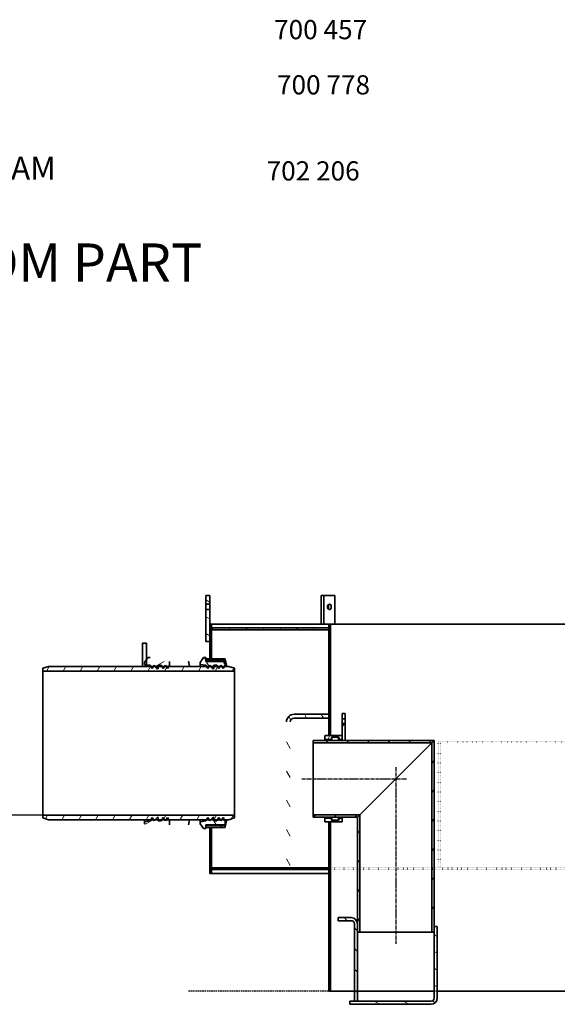
# Model space of a CAD drawing. Units: millimetres. Extents: x -5038 to 17590, y -799 to 10338.
# Drawn here: x 11050 to 12451, y 2518 to 5085 of the extents above; entities that cross this region are included whole.
import ezdxf

# ---------------------------------------------------------------- set-up
doc = ezdxf.new("R2010")
doc.units = ezdxf.units.MM
for name, pattern in [('ACANSTGL', [0.11811, 0.07874, -0.03937]), ('AM_DIN_G_W050', [13.75, 9.75, -1.5, 1, -1.5]), ('DASHED', [0.2068, 0.1655, -0.0413]), ('GEN3', [3, 0, 2, -1])]:
    doc.linetypes.add(name, pattern=pattern)
doc.layers.add('3', color=6, linetype='GEN3')
doc.layers.add('AM_7', color=4, linetype='AM_DIN_G_W050')
for name, color, linetype, lineweight in [('AM_4', 3, 'Continuous', 25), ('Neviditelná tenká (ISO)', 1, 'DASHED', 9), ('Viditelná (ISO)', 7, 'Continuous', 35), ('Viditelná tenká (ISO)', 7, 'Continuous', 18), ('Šrafy (ISO)', 150, 'Continuous', 9)]:
    doc.layers.add(name, color=color, linetype=linetype, lineweight=lineweight)
doc.styles.get("Standard").update_dxf_attribs({"font": 'arial.ttf'})
pattern_1 = [(45, (10323.247, -964.013), (-26.94077, 26.94077), [])]
pattern_2 = [(135, (10323.247, -964.013), (-26.94077, -26.94077), [])]
pattern_3 = [(120, (10323.247, -964.013), (-32.99557, -19.05), [])]
pattern_4 = [(60, (10323.247, -964.013), (-32.99557, 19.05), [])]

msp = doc.modelspace()

# ---------------------------------------------------------------- hatches: boundary and pattern name
at = {"layer": 'Šrafy (ISO)'}
h = msp.add_hatch(dxfattribs=at)
h.set_pattern_fill('ANSI31', color=256, scale=304.8, angle=105, style=0)
h.set_pattern_definition([(150, (10323.247, -919.013), (-19.05, -32.99557), [])])
h.paths.add_polyline_path([(11535.076, 3464.425), (11545.076, 3464.425), (11545.076, 3509.425), (11545.076, 3547.425), (11535.076, 3547.425), (11535.076, 3467.425)])
h.paths.add_polyline_path([(11545.076, 3584.425), (11535.076, 3584.425), (11535.076, 3561.425), (11545.076, 3561.425)])
h = msp.add_hatch(dxfattribs=at)
h.set_pattern_fill('ANSI31', color=256, scale=304.8, angle=15, style=0)
h.set_pattern_definition([(60, (10323.247, -919.013), (-32.99557, 19.05), [])])
h.paths.add_polyline_path([(13670.076, 3494.425), (13670.076, 3499.425), (13365.076, 3499.425), (13365.076, 3494.425)])
h.paths.add_polyline_path([(11550.076, 3499.425), (11550.076, 3494.425), (11855.076, 3494.425), (11855.076, 3499.425)])
h = msp.add_hatch(dxfattribs=at)
h.set_pattern_fill('ANSI31', color=256, scale=304.8, angle=75, style=0)
h.set_pattern_definition(pattern_3)
h.paths.add_polyline_path([(11370.076, 3399.425), (11380.076, 3399.425), (11380.076, 3403.675), (11380.076, 3416.712), (11380.076, 3459.425), (11370.076, 3459.425)])
h = msp.add_hatch(dxfattribs=at)
h.set_pattern_fill('ANSI31', color=256, scale=304.8, style=0)
h.set_pattern_definition(pattern_1)
h.paths.add_polyline_path([(11550.076, 2979.425), (11545.076, 2979.425), (11545.076, 2859.425), (11550.076, 2859.425), (11550.076, 2869.425), (11550.076, 2874.425)])
h.paths.add_polyline_path([(11545.076, 3419.425), (11550.076, 3419.425), (11550.076, 3449.425), (11550.076, 3454.425), (11550.076, 3464.425), (11545.076, 3464.425)])
h.paths.add_polyline_path([(13675.076, 3464.425), (13670.076, 3464.425), (13670.076, 3454.425), (13670.076, 3449.425), (13670.076, 3319.425), (13675.076, 3319.425), (13675.076, 3419.425)])
h.paths.add_polyline_path([(13675.076, 2859.425), (13675.076, 2879.425), (13670.076, 2879.425), (13670.076, 2874.425), (13670.076, 2869.425), (13670.076, 2859.425)])
h = msp.add_hatch(dxfattribs=at)
h.set_pattern_fill('ANSI31', color=256, scale=304.8, angle=90, style=0)
h.set_pattern_definition(pattern_2)
h.paths.add_polyline_path([(13365.076, 3464.425), (13360.076, 3464.425), (13360.076, 3198.925), (13365.076, 3198.925), (13365.076, 3449.425), (13365.076, 3454.425)])
h.paths.add_polyline_path([(11860.076, 3464.425), (11855.076, 3464.425), (11855.076, 3454.425), (11855.076, 3449.425), (11855.076, 3274.425), (11855.076, 3264.425), (11855.076, 3218.925), (11860.076, 3218.925)])
h.paths.add_polyline_path([(13365.076, 2552.425), (13365.076, 2869.425), (13365.076, 2874.425), (13365.076, 2973.925), (13360.076, 2973.925), (13360.076, 2552.425)])
h.paths.add_polyline_path([(11855.076, 2993.925), (11855.076, 2874.425), (11855.076, 2869.425), (11855.076, 2552.425), (11860.076, 2552.425), (11860.076, 2993.925)])
h = msp.add_hatch(dxfattribs=at)
h.set_pattern_fill('ANSI31', color=256, scale=304.8, angle=-15, style=0)
h.set_pattern_definition([(30, (10323.247, -964.013), (-19.05, 32.99557), [])])
h.paths.add_polyline_path([(11375.076, 3409.572), (11375.076, 3404.425), (11380.076, 3403.675), (11390.076, 3402.175), (11391.781, 3399.425), (11395.344, 3393.675), (11398.908, 3399.425), (11400.612, 3402.175), (11402.979, 3399.425), (11409.005, 3392.425), (11411.005, 3393.675), (11411.005, 3399.425), (11411.005, 3402.175), (11419.005, 3402.175), (11420.709, 3399.425), (11424.273, 3393.675), (11427.836, 3399.425), (11429.541, 3402.175), (11431.245, 3399.425), (11434.808, 3393.675), (11438.372, 3399.425), (11440.076, 3402.175), (11440.076, 3412.425), (11390.076, 3412.425), (11390.076, 3422.425), (11384.076, 3422.425), (11380.076, 3416.712)])
h.paths.add_polyline_path([(11375.076, 2994.425), (11375.076, 2989.278), (11384.076, 2976.425), (11390.076, 2976.425), (11390.076, 2986.425), (11440.076, 2986.425), (11440.076, 2996.675), (11438.372, 2999.425), (11434.808, 3005.175), (11431.245, 2999.425), (11429.541, 2996.675), (11427.836, 2999.425), (11424.273, 3005.175), (11420.709, 2999.425), (11419.005, 2996.675), (11411.005, 2996.675), (11411.005, 2999.425), (11411.005, 3005.175), (11409.005, 3006.425), (11402.979, 2999.425), (11400.612, 2996.675), (11398.908, 2999.425), (11395.344, 3005.175), (11391.781, 2999.425), (11390.076, 2996.675)])
h = msp.add_hatch(dxfattribs=at)
h.set_pattern_fill('ANSI31', color=256, scale=304.8, angle=75, style=0)
h.set_pattern_definition(pattern_3)
h.paths.add_polyline_path([(11520.076, 3409.572), (11520.076, 3404.425), (11535.076, 3402.175), (11536.781, 3399.425), (11540.344, 3393.675), (11543.908, 3399.425), (11545.612, 3402.175), (11547.979, 3399.425), (11554.005, 3392.425), (11556.005, 3393.675), (11556.005, 3399.425), (11556.005, 3402.175), (11564.005, 3402.175), (11565.709, 3399.425), (11569.273, 3393.675), (11572.836, 3399.425), (11574.541, 3402.175), (11576.245, 3399.425), (11579.808, 3393.675), (11583.372, 3399.425), (11585.076, 3402.175), (11585.076, 3412.425), (11535.076, 3412.425), (11535.076, 3414.425), (11535.076, 3419.425), (11535.076, 3422.425), (11529.076, 3422.425)])
h.paths.add_polyline_path([(11520.076, 2994.425), (11520.076, 2989.278), (11529.076, 2976.425), (11535.076, 2976.425), (11535.076, 2979.425), (11535.076, 2984.425), (11535.076, 2986.425), (11585.076, 2986.425), (11585.076, 2996.675), (11583.372, 2999.425), (11579.808, 3005.175), (11576.245, 2999.425), (11574.541, 2996.675), (11572.836, 2999.425), (11569.273, 3005.175), (11565.709, 2999.425), (11564.005, 2996.675), (11556.005, 2996.675), (11556.005, 2999.425), (11556.005, 3005.175), (11554.005, 3006.425), (11547.979, 2999.425), (11545.612, 2996.675), (11543.908, 2999.425), (11540.344, 3005.175), (11536.781, 2999.425), (11535.076, 2996.675)])
h = msp.add_hatch(dxfattribs=at)
h.set_pattern_fill('ANSI31', color=256, scale=304.8, style=0)
h.set_pattern_definition(pattern_1)
h.paths.add_polyline_path([(11535.076, 3419.425), (11535.076, 3414.425), (11585.076, 3414.425), (11585.076, 3419.425), (11550.076, 3419.425), (11545.076, 3419.425)])
h.paths.add_polyline_path([(11535.076, 2984.425), (11535.076, 2979.425), (11545.076, 2979.425), (11550.076, 2979.425), (11585.076, 2979.425), (11585.076, 2984.425)])
h = msp.add_hatch(dxfattribs=at)
h.set_pattern_fill('ANSI31', color=256, scale=304.8, angle=15, style=0)
h.set_pattern_definition(pattern_4)
h.paths.add_polyline_path([(11110.076, 3387.125), (11610.076, 3387.125), (11610.076, 3394.425), (11595.076, 3399.425), (11583.372, 3399.425), (11576.245, 3399.425), (11572.836, 3399.425), (11565.709, 3399.425), (11556.005, 3399.425), (11547.979, 3399.425), (11543.908, 3399.425), (11536.781, 3399.425), (11438.372, 3399.425), (11431.245, 3399.425), (11427.836, 3399.425), (11420.709, 3399.425), (11411.005, 3399.425), (11402.979, 3399.425), (11398.908, 3399.425), (11391.781, 3399.425), (11380.076, 3399.425), (11370.076, 3399.425), (11125.076, 3399.425), (11110.076, 3394.425)])
h.paths.add_polyline_path([(11610.076, 3011.725), (11110.076, 3011.725), (11110.076, 3004.425), (11125.076, 2999.425), (11391.781, 2999.425), (11398.908, 2999.425), (11402.979, 2999.425), (11411.005, 2999.425), (11420.709, 2999.425), (11427.836, 2999.425), (11431.245, 2999.425), (11438.372, 2999.425), (11536.781, 2999.425), (11543.908, 2999.425), (11547.979, 2999.425), (11556.005, 2999.425), (11565.709, 2999.425), (11572.836, 2999.425), (11576.245, 2999.425), (11583.372, 2999.425), (11595.076, 2999.425), (11610.076, 3004.425)])
h = msp.add_hatch(dxfattribs=at)
h.set_pattern_fill('ANSI31', color=256, scale=304.8, angle=75, style=0)
h.set_pattern_definition(pattern_3)
edge = h.paths.add_edge_path()
edge.add_line((11855.076, 3264.425), (11855.076, 3274.425))
edge.add_line((11855.076, 3274.425), (11765.076, 3274.425))
edge.add_ellipse((11765.076, 3254.425), major_axis=(0, 20), ratio=1, start_angle=0, end_angle=90)
edge.add_line((11745.076, 3254.425), (11745.076, 2874.425))
edge.add_line((11745.076, 2874.425), (11755.076, 2874.425))
edge.add_line((11755.076, 2874.425), (11755.076, 3254.425))
edge.add_ellipse((11765.076, 3254.425), major_axis=(-10, 0), ratio=1, start_angle=270, end_angle=360, ccw=False)
edge.add_line((11765.076, 3264.425), (11855.076, 3264.425))
h = msp.add_hatch(dxfattribs=at)
h.set_pattern_fill('ANSI31', color=256, scale=304.8, style=0)
h.set_pattern_definition(pattern_1)
h.paths.add_polyline_path([(11890.076, 3206.425), (11898.076, 3206.425), (11898.076, 3250.425), (11890.076, 3250.425), (11890.076, 3218.425), (11890.076, 3210.925)])
h.paths.add_polyline_path([(11898.076, 3276.425), (11890.076, 3276.425), (11890.076, 3262.425), (11898.076, 3262.425)])
h = msp.add_hatch(dxfattribs=at)
h.set_pattern_fill('ANSI31', color=256, scale=304.8, angle=15, style=0)
h.set_pattern_definition(pattern_4)
edge = h.paths.add_edge_path()
edge.add_line((11889.576, 3218.925), (11860.076, 3218.925))
edge.add_line((11860.076, 3218.925), (11855.076, 3218.925))
edge.add_line((11855.076, 3218.925), (11845.576, 3218.925))
edge.add_line((11845.576, 3218.925), (11845.076, 3218.425))
edge.add_line((11845.076, 3218.425), (11845.076, 3210.925))
edge.add_line((11845.076, 3210.925), (11847.076, 3208.925))
edge.add_line((11847.076, 3208.925), (11862.076, 3208.925))
edge.add_line((11862.076, 3208.925), (11862.076, 3212.425))
edge.add_ellipse((11864.076, 3212.425), major_axis=(-2, 0), ratio=1, start_angle=270, end_angle=360, ccw=False)
edge.add_line((11864.076, 3214.425), (11880.076, 3214.425))
edge.add_ellipse((11880.076, 3212.425), major_axis=(0, 2), ratio=1, start_angle=270, end_angle=360, ccw=False)
edge.add_line((11882.076, 3212.425), (11882.076, 3208.925))
edge.add_line((11882.076, 3208.925), (11888.076, 3208.925))
edge.add_line((11888.076, 3208.925), (11890.076, 3210.925))
edge.add_line((11890.076, 3210.925), (11890.076, 3218.425))
edge.add_line((11890.076, 3218.425), (11889.576, 3218.925))
edge = h.paths.add_edge_path()
edge.add_line((11845.576, 2993.925), (11855.076, 2993.925))
edge.add_line((11855.076, 2993.925), (11860.076, 2993.925))
edge.add_line((11860.076, 2993.925), (11889.576, 2993.925))
edge.add_line((11889.576, 2993.925), (11890.076, 2994.425))
edge.add_line((11890.076, 2994.425), (11890.076, 3001.925))
edge.add_line((11890.076, 3001.925), (11888.076, 3003.925))
edge.add_line((11888.076, 3003.925), (11882.076, 3003.925))
edge.add_line((11882.076, 3003.925), (11882.076, 3000.425))
edge.add_ellipse((11880.076, 3000.425), major_axis=(2, 0), ratio=1, start_angle=270, end_angle=360, ccw=False)
edge.add_line((11880.076, 2998.425), (11864.076, 2998.425))
edge.add_ellipse((11864.076, 3000.425), major_axis=(0, -2), ratio=1, start_angle=270, end_angle=360, ccw=False)
edge.add_line((11862.076, 3000.425), (11862.076, 3003.925))
edge.add_line((11862.076, 3003.925), (11847.076, 3003.925))
edge.add_line((11847.076, 3003.925), (11845.076, 3001.925))
edge.add_line((11845.076, 3001.925), (11845.076, 2994.425))
edge.add_line((11845.076, 2994.425), (11845.576, 2993.925))
h = msp.add_hatch(dxfattribs=at)
h.set_pattern_fill('ANSI31', color=256, scale=304.8, style=0)
h.set_pattern_definition(pattern_1)
h.paths.add_polyline_path([(11930.076, 3006.425), (11936.276, 3012.625), (11815.076, 3012.625), (11815.076, 3006.425)])
h.paths.add_polyline_path([(12123.876, 3200.225), (12130.076, 3206.425), (11898.076, 3206.425), (11890.076, 3206.425), (11815.076, 3206.425), (11815.076, 3200.225)])
h = msp.add_hatch(dxfattribs=at)
h.set_pattern_fill('ANSI31', color=256, scale=304.8, angle=15, style=0)
h.set_pattern_definition(pattern_4)
h.paths.add_polyline_path([(12130.076, 3206.425), (12123.876, 3200.225), (12123.876, 2706.425), (12130.076, 2706.425), (12130.076, 2721.425)])
h.paths.add_polyline_path([(11936.276, 3012.625), (11930.076, 3006.425), (11930.076, 2728.425), (11930.076, 2706.425), (11936.276, 2706.425)])
h = msp.add_hatch(dxfattribs=at)
h.set_pattern_fill('ANSI31', color=256, scale=304.8, angle=75, style=0)
h.set_pattern_definition(pattern_3)
h.paths.add_polyline_path([(11550.076, 2874.425), (11550.076, 2869.425), (11855.076, 2869.425), (11855.076, 2874.425), (11755.076, 2874.425), (11745.076, 2874.425)])
h.paths.add_polyline_path([(13670.076, 2869.425), (13670.076, 2874.425), (13365.076, 2874.425), (13365.076, 2869.425)])
h = msp.add_hatch(dxfattribs=at)
h.set_pattern_fill('ANSI31', color=256, scale=304.8, angle=90, style=0)
h.set_pattern_definition(pattern_2)
edge = h.paths.add_edge_path()
edge.add_line((11922.076, 2526.425), (11930.076, 2526.425))
edge.add_line((11930.076, 2526.425), (11930.076, 2706.425))
edge.add_line((11930.076, 2706.425), (11930.076, 2728.425))
edge.add_ellipse((11914.076, 2728.425), major_axis=(16, 0), ratio=1, start_angle=0, end_angle=90)
edge.add_line((11914.076, 2744.425), (11880.076, 2744.425))
edge.add_line((11880.076, 2744.425), (11880.076, 2736.425))
edge.add_line((11880.076, 2736.425), (11914.076, 2736.425))
edge.add_ellipse((11914.076, 2728.425), major_axis=(0, 8), ratio=1, start_angle=270, end_angle=360, ccw=False)
edge.add_line((11922.076, 2728.425), (11922.076, 2526.425))
h = msp.add_hatch(dxfattribs=at)
h.set_pattern_fill('ANSI31', color=256, scale=304.8, angle=105, style=0)
h.set_pattern_definition([(150, (10323.247, -964.013), (-19.05, -32.99557), [])])
edge = h.paths.add_edge_path()
edge.add_line((11910.076, 2526.425), (11910.076, 2518.425))
edge.add_line((11910.076, 2518.425), (12122.076, 2518.425))
edge.add_ellipse((12122.076, 2534.425), major_axis=(0, -16), ratio=1, start_angle=0, end_angle=90)
edge.add_line((12138.076, 2534.425), (12138.076, 2721.425))
edge.add_line((12138.076, 2721.425), (12130.076, 2721.425))
edge.add_line((12130.076, 2721.425), (12130.076, 2706.425))
edge.add_line((12130.076, 2706.425), (12130.076, 2534.425))
edge.add_ellipse((12122.076, 2534.425), major_axis=(8, 0), ratio=1, start_angle=270, end_angle=360, ccw=False)
edge.add_line((12122.076, 2526.425), (11930.076, 2526.425))
edge.add_line((11930.076, 2526.425), (11922.076, 2526.425))
edge.add_line((11922.076, 2526.425), (11910.076, 2526.425))

# ---------------------------------------------------------------- linework, layer by layer
at = {"color": 2, "linetype": 'ACANSTGL', "ltscale": 50}
msp.add_line((11490.076, 2553.271), (13730.076, 2553.271), dxfattribs=at)
at = {"layer": '3'}
for p, q in [((12140.076, 3202.625), (12146.158, 3202.625)), ((12140.076, 2874.425), (12140.076, 3202.625)), ((12146.158, 2874.425), (12146.158, 3202.625)), ((12146.158, 3202.625), (12535.982, 3202.625)), ((11855.076, 2874.425), (13365.076, 2874.425)), ((13365.076, 2869.425), (11855.076, 2869.425))]:
    msp.add_line(p, q, dxfattribs=at)
at = {"layer": 'AM_4'}
msp.add_line((11110.076, 3011.725), (10495.742, 3011.725), dxfattribs=at)
at = {"layer": 'AM_7'}
for p, q in [((12030.076, 3136.425), (12030.076, 2676.425)), ((11785.076, 3106.425), (12060.076, 3106.425))]:
    msp.add_line(p, q, dxfattribs=at)
at = {"layer": 'Neviditelná tenká (ISO)', "ltscale": 0.802208}
msp.add_line((11380.076, 3401.46), (11375.076, 3402.218), dxfattribs=at)
at = {"layer": 'Neviditelná tenká (ISO)', "ltscale": 1.392171, "flags": 128}
msp.add_lwpolyline([(11375.076, 3407.419), (11375.281, 3407.715), (11375.486, 3408.011), (11375.692, 3408.308), (11375.898, 3408.605), (11376.104, 3408.902), (11376.31, 3409.2), (11376.517, 3409.498), (11376.724, 3409.797), (11376.931, 3410.096), (11377.139, 3410.395), (11377.347, 3410.695), (11377.555, 3410.995), (11377.763, 3411.296), (11377.972, 3411.597), (11378.181, 3411.899), (11378.391, 3412.201), (11378.6, 3412.503), (11378.81, 3412.806), (11379.02, 3413.109), (11379.231, 3413.413), (11379.442, 3413.717), (11379.653, 3414.021), (11379.864, 3414.326), (11380.076, 3414.631)], dxfattribs=at)
at = {"layer": 'Viditelná (ISO)'}
for p, q in [((11545.076, 3584.425), (11535.076, 3584.425)), ((11535.076, 3584.425), (11535.076, 3561.425)), ((11545.076, 3561.425), (11545.076, 3584.425)), ((11835.794, 3584.425), (11842.865, 3584.425)), ((11835.794, 3509.425), (11835.794, 3584.425)), ((11842.865, 3509.425), (11842.865, 3584.425)), ((11842.865, 3584.425), (11871.15, 3584.425)), ((11871.15, 3584.425), (11871.15, 3509.425)), ((11535.076, 3561.425), (11545.076, 3561.425)), ((11535.076, 3547.425), (11535.076, 3561.425)), ((11545.076, 3547.425), (11535.076, 3547.425)), ((11535.076, 3547.425), (11535.076, 3464.425)), ((11545.076, 3561.425), (11545.076, 3547.425)), ((11545.076, 3464.425), (11545.076, 3547.425)), ((11550.076, 3509.425), (11545.076, 3509.425)), ((11550.076, 3419.425), (11550.076, 3509.425)), ((11855.076, 3509.425), (11550.076, 3509.425)), ((11550.076, 3499.425), (11550.076, 3494.425)), ((11855.076, 3499.425), (11550.076, 3499.425)), ((11550.076, 3494.425), (11855.076, 3494.425)), ((11860.076, 3509.425), (11855.076, 3509.425)), ((11855.076, 3494.425), (11855.076, 3509.425)), ((11855.076, 3499.425), (11855.076, 3218.925)), ((11860.076, 3218.925), (11860.076, 3509.425)), ((12570.076, 3509.425), (11860.076, 3509.425)), ((11380.076, 3459.425), (11370.076, 3459.425)), ((11370.076, 3459.425), (11370.076, 3399.425)), ((11380.076, 3399.425), (11380.076, 3459.425)), ((11535.076, 3464.425), (11545.076, 3464.425)), ((11545.076, 3464.425), (11545.076, 3419.425)), ((11384.076, 3422.425), (11375.076, 3409.572)), ((11390.076, 3422.425), (11384.076, 3422.425)), ((11529.076, 3422.425), (11520.076, 3409.572)), ((11535.076, 3422.425), (11529.076, 3422.425)), ((11535.076, 3412.425), (11535.076, 3422.425)), ((11535.076, 3419.425), (11535.076, 3414.425)), ((11585.076, 3419.425), (11535.076, 3419.425)), ((11535.076, 3414.425), (11585.076, 3414.425)), ((11545.076, 3419.425), (11550.076, 3419.425)), ((11585.076, 3414.425), (11585.076, 3419.425)), ((11125.076, 3399.425), (11110.076, 3394.425)), ((11110.076, 3394.425), (11110.076, 3387.125)), ((11595.076, 3399.425), (11125.076, 3399.425)), ((11370.076, 3399.425), (11380.076, 3399.425)), ((11375.076, 3409.572), (11375.076, 3404.425)), ((11375.076, 3404.425), (11390.076, 3402.175)), ((11390.076, 3402.175), (11395.344, 3393.675)), ((11390.076, 3402.175), (11390.076, 3399.425)), ((11395.344, 3393.675), (11400.612, 3402.175)), ((11400.612, 3402.175), (11409.005, 3392.425)), ((11400.612, 3402.175), (11400.612, 3399.425)), ((11409.005, 3392.425), (11411.005, 3393.675)), ((11411.005, 3393.675), (11411.005, 3402.175)), ((11411.005, 3402.175), (11419.005, 3402.175)), ((11419.005, 3402.175), (11424.273, 3393.675)), ((11419.005, 3402.175), (11419.005, 3399.425)), ((11424.273, 3393.675), (11429.541, 3402.175)), ((11429.541, 3402.175), (11434.808, 3393.675)), ((11429.541, 3402.175), (11429.541, 3399.425)), ((11434.808, 3393.675), (11440.076, 3402.175)), ((11440.076, 3402.175), (11440.076, 3412.425)), ((11440.076, 3402.175), (11440.076, 3399.425)), ((11520.076, 3409.572), (11520.076, 3404.425)), ((11520.076, 3404.425), (11535.076, 3402.175)), ((11520.076, 3404.425), (11520.076, 3399.425)), ((11585.076, 3412.425), (11535.076, 3412.425)), ((11535.076, 3402.175), (11540.344, 3393.675)), ((11535.076, 3402.175), (11535.076, 3399.425)), ((11540.344, 3393.675), (11545.612, 3402.175)), ((11545.612, 3402.175), (11554.005, 3392.425)), ((11545.612, 3402.175), (11545.612, 3399.425)), ((11554.005, 3392.425), (11556.005, 3393.675)), ((11556.005, 3393.675), (11556.005, 3402.175)), ((11556.005, 3402.175), (11564.005, 3402.175)), ((11564.005, 3402.175), (11569.273, 3393.675)), ((11564.005, 3402.175), (11564.005, 3399.425)), ((11569.273, 3393.675), (11574.541, 3402.175)), ((11574.541, 3402.175), (11579.808, 3393.675)), ((11574.541, 3402.175), (11574.541, 3399.425)), ((11579.808, 3393.675), (11585.076, 3402.175)), ((11585.076, 3402.175), (11585.076, 3412.425)), ((11585.076, 3402.175), (11585.076, 3399.425)), ((11610.076, 3394.425), (11595.076, 3399.425)), ((11610.076, 3387.125), (11610.076, 3394.425)), ((11110.076, 3387.125), (11610.076, 3387.125)), ((11110.076, 3011.725), (11110.076, 3387.125)), ((11610.076, 3387.125), (11610.076, 3011.725)), ((11855.076, 3274.425), (11765.076, 3274.425)), ((11765.076, 3264.425), (11855.076, 3264.425)), ((11855.076, 3264.425), (11855.076, 3274.425)), ((11898.076, 3276.425), (11890.076, 3276.425)), ((11890.076, 3276.425), (11890.076, 3262.425)), ((11890.076, 3262.425), (11898.076, 3262.425)), ((11890.076, 3250.425), (11890.076, 3262.425)), ((11898.076, 3262.425), (11898.076, 3276.425)), ((11898.076, 3262.425), (11898.076, 3250.425)), ((11898.076, 3250.425), (11890.076, 3250.425)), ((11890.076, 3250.425), (11890.076, 3206.425)), ((11898.076, 3206.425), (11898.076, 3250.425)), ((11845.576, 3218.925), (11845.076, 3218.425)), ((11845.076, 3218.425), (11845.076, 3210.925)), ((11845.076, 3210.925), (11847.076, 3208.925)), ((11845.076, 3206.425), (11845.076, 3210.925)), ((11889.576, 3218.925), (11845.576, 3218.925)), ((11847.076, 3208.925), (11862.076, 3208.925)), ((11847.076, 3206.425), (11847.076, 3208.925)), ((11855.076, 3218.925), (11860.076, 3218.925)), ((11862.076, 3208.925), (11862.076, 3212.425)), ((11862.076, 3206.425), (11862.076, 3208.925)), ((11864.076, 3214.425), (11880.076, 3214.425)), ((11882.076, 3212.425), (11882.076, 3208.925)), ((11882.076, 3208.925), (11888.076, 3208.925)), ((11882.076, 3206.425), (11882.076, 3208.925)), ((11888.076, 3208.925), (11890.076, 3210.925)), ((11888.076, 3206.425), (11888.076, 3208.925)), ((11890.076, 3218.425), (11889.576, 3218.925)), ((11890.076, 3210.925), (11890.076, 3218.425)), ((12130.076, 3206.425), (11815.076, 3206.425)), ((11815.076, 3206.425), (11815.076, 3200.225)), ((11815.076, 3200.225), (12123.876, 3200.225)), ((11815.076, 3012.625), (11815.076, 3200.225)), ((11890.076, 3206.425), (11898.076, 3206.425)), ((11936.276, 3012.625), (12123.876, 3200.225)), ((12123.876, 3200.225), (11936.276, 3012.625)), ((12123.876, 3200.225), (12130.076, 3206.425)), ((12130.076, 3206.425), (12123.876, 3200.225)), ((12123.876, 3200.225), (12123.876, 2706.425)), ((12130.076, 2706.425), (12130.076, 3206.425)), ((11610.076, 3011.725), (11110.076, 3011.725)), ((11110.076, 3011.725), (11110.076, 3004.425)), ((11110.076, 3004.425), (11125.076, 2999.425)), ((11395.344, 3005.175), (11390.076, 2996.675)), ((11400.612, 2996.675), (11395.344, 3005.175)), ((11409.005, 3006.425), (11400.612, 2996.675)), ((11411.005, 3005.175), (11409.005, 3006.425)), ((11411.005, 2996.675), (11411.005, 3005.175)), ((11424.273, 3005.175), (11419.005, 2996.675)), ((11429.541, 2996.675), (11424.273, 3005.175)), ((11434.808, 3005.175), (11429.541, 2996.675)), ((11440.076, 2996.675), (11434.808, 3005.175)), ((11540.344, 3005.175), (11535.076, 2996.675)), ((11545.612, 2996.675), (11540.344, 3005.175)), ((11554.005, 3006.425), (11545.612, 2996.675)), ((11556.005, 3005.175), (11554.005, 3006.425)), ((11556.005, 2996.675), (11556.005, 3005.175)), ((11569.273, 3005.175), (11564.005, 2996.675)), ((11574.541, 2996.675), (11569.273, 3005.175)), ((11579.808, 3005.175), (11574.541, 2996.675)), ((11585.076, 2996.675), (11579.808, 3005.175)), ((11595.076, 2999.425), (11610.076, 3004.425)), ((11610.076, 3004.425), (11610.076, 3011.725)), ((11936.276, 3012.625), (11815.076, 3012.625)), ((11815.076, 3012.625), (11815.076, 3006.425)), ((11815.076, 3006.425), (11930.076, 3006.425)), ((11845.076, 3001.925), (11845.076, 3006.425)), ((11847.076, 3003.925), (11845.076, 3001.925)), ((11847.076, 3003.925), (11847.076, 3006.425)), ((11862.076, 3003.925), (11847.076, 3003.925)), ((11862.076, 3003.925), (11862.076, 3006.425)), ((11862.076, 3000.425), (11862.076, 3003.925)), ((11882.076, 3003.925), (11882.076, 3006.425)), ((11888.076, 3003.925), (11882.076, 3003.925)), ((11882.076, 3003.925), (11882.076, 3000.425)), ((11888.076, 3003.925), (11888.076, 3006.425)), ((11890.076, 3001.925), (11888.076, 3003.925)), ((11890.076, 3001.925), (11890.076, 3006.425)), ((11930.076, 3006.425), (11936.276, 3012.625)), ((11936.276, 3012.625), (11930.076, 3006.425)), ((11930.076, 3006.425), (11930.076, 2706.425)), ((11936.276, 2706.425), (11936.276, 3012.625)), ((11125.076, 2999.425), (11595.076, 2999.425)), ((11375.076, 2999.425), (11375.076, 2994.425)), ((11390.076, 2996.675), (11375.076, 2994.425)), ((11375.076, 2994.425), (11375.076, 2989.278)), ((11390.076, 2999.425), (11390.076, 2996.675)), ((11400.612, 2999.425), (11400.612, 2996.675)), ((11419.005, 2996.675), (11411.005, 2996.675)), ((11419.005, 2999.425), (11419.005, 2996.675)), ((11429.541, 2999.425), (11429.541, 2996.675)), ((11440.076, 2999.425), (11440.076, 2996.675)), ((11440.076, 2986.425), (11440.076, 2996.675)), ((11520.076, 2999.425), (11520.076, 2994.425)), ((11535.076, 2996.675), (11520.076, 2994.425)), ((11520.076, 2994.425), (11520.076, 2989.278)), ((11520.076, 2989.278), (11529.076, 2976.425)), ((11535.076, 2999.425), (11535.076, 2996.675)), ((11535.076, 2976.425), (11535.076, 2986.425)), ((11535.076, 2986.425), (11585.076, 2986.425)), ((11535.076, 2984.425), (11535.076, 2979.425)), ((11585.076, 2984.425), (11535.076, 2984.425)), ((11535.076, 2979.425), (11585.076, 2979.425)), ((11550.076, 2979.425), (11545.076, 2979.425)), ((11545.076, 2979.425), (11545.076, 2859.425)), ((11545.612, 2999.425), (11545.612, 2996.675)), ((11550.076, 2859.425), (11550.076, 2979.425)), ((11564.005, 2996.675), (11556.005, 2996.675)), ((11564.005, 2999.425), (11564.005, 2996.675)), ((11574.541, 2999.425), (11574.541, 2996.675)), ((11585.076, 2999.425), (11585.076, 2996.675)), ((11585.076, 2986.425), (11585.076, 2996.675)), ((11585.076, 2979.425), (11585.076, 2984.425)), ((11845.076, 3001.925), (11845.076, 2994.425)), ((11845.076, 2994.425), (11845.576, 2993.925)), ((11845.576, 2993.925), (11889.576, 2993.925)), ((11855.076, 2993.925), (11855.076, 2552.425)), ((11860.076, 2993.925), (11855.076, 2993.925)), ((11860.076, 2552.425), (11860.076, 2993.925)), ((11880.076, 2998.425), (11864.076, 2998.425)), ((11889.576, 2993.925), (11890.076, 2994.425)), ((11890.076, 2994.425), (11890.076, 3001.925)), ((11529.076, 2976.425), (11535.076, 2976.425)), ((11545.076, 2859.425), (11550.076, 2859.425)), ((11550.076, 2874.425), (11550.076, 2869.425)), ((11855.076, 2874.425), (11550.076, 2874.425)), ((11550.076, 2869.425), (11855.076, 2869.425)), ((11855.076, 2859.425), (11550.076, 2859.425)), ((11855.076, 2869.425), (11855.076, 2874.425)), ((11914.076, 2744.425), (11880.076, 2744.425)), ((11880.076, 2744.425), (11880.076, 2736.425)), ((11880.076, 2736.425), (11914.076, 2736.425)), ((11922.076, 2728.425), (11922.076, 2526.425)), ((11930.076, 2526.425), (11930.076, 2728.425)), ((12138.076, 2721.425), (12130.076, 2721.425)), ((12130.076, 2721.425), (12130.076, 2534.425)), ((12138.076, 2534.425), (12138.076, 2721.425)), ((11930.076, 2706.425), (11936.276, 2706.425)), ((12123.876, 2706.425), (11936.276, 2706.425)), ((12123.876, 2706.425), (12130.076, 2706.425)), ((11855.076, 2552.425), (11860.076, 2552.425)), ((11860.076, 2552.425), (11922.076, 2552.425)), ((11930.076, 2552.425), (12130.076, 2552.425)), ((12138.076, 2552.425), (12608.364, 2552.425)), ((11910.076, 2526.425), (11910.076, 2518.425)), ((12122.076, 2526.425), (11910.076, 2526.425)), ((11910.076, 2518.425), (12122.076, 2518.425)), ((11922.076, 2526.425), (11930.076, 2526.425))]:
    msp.add_line(p, q, dxfattribs=at)
at = {"layer": 'Viditelná (ISO)', "flags": 128}
for points in [[(11535.076, 3414.425), (11535.077, 3414.422), (11535.079, 3414.412), (11535.082, 3414.395), (11535.087, 3414.371), (11535.093, 3414.34), (11535.101, 3414.303), (11535.109, 3414.259), (11535.12, 3414.208), (11535.131, 3414.15), (11535.144, 3414.084), (11535.159, 3414.012), (11535.175, 3413.933), (11535.192, 3413.847), (11535.21, 3413.754), (11535.23, 3413.653), (11535.252, 3413.546), (11535.275, 3413.431), (11535.299, 3413.309), (11535.325, 3413.18), (11535.352, 3413.043), (11535.38, 3412.899), (11535.41, 3412.749), (11535.442, 3412.59), (11535.475, 3412.425)], [(11585.076, 3419.425), (11585.083, 3419.392), (11585.105, 3419.293), (11585.14, 3419.128), (11585.19, 3418.894), (11585.255, 3418.591), (11585.334, 3418.219), (11585.429, 3417.777), (11585.538, 3417.264), (11585.662, 3416.68), (11585.801, 3416.025), (11585.954, 3415.299), (11586.122, 3414.5), (11586.305, 3413.63), (11586.501, 3412.688), (11586.712, 3411.674), (11586.937, 3410.59), (11587.174, 3409.435), (11587.425, 3408.211), (11587.688, 3406.917), (11587.964, 3405.555), (11588.251, 3404.123), (11588.55, 3402.624), (11588.861, 3401.057), (11589.182, 3399.424)], [(11588.117, 3399.425), (11587.876, 3400.656), (11587.643, 3401.836), (11587.419, 3402.964), (11587.204, 3404.04), (11586.999, 3405.065), (11586.803, 3406.036), (11586.617, 3406.955), (11586.442, 3407.82), (11586.276, 3408.632), (11586.12, 3409.391), (11585.976, 3410.095), (11585.842, 3410.745), (11585.719, 3411.341), (11585.606, 3411.884), (11585.505, 3412.373), (11585.414, 3412.81), (11585.334, 3413.193), (11585.265, 3413.523), (11585.207, 3413.801), (11585.16, 3414.027), (11585.123, 3414.202), (11585.097, 3414.326), (11585.081, 3414.4), (11585.076, 3414.425)], [(11490.076, 3412.425), (11490.08, 3412.404), (11490.092, 3412.339), (11490.113, 3412.232), (11490.142, 3412.081), (11490.179, 3411.885), (11490.224, 3411.644), (11490.279, 3411.358), (11490.341, 3411.027), (11490.413, 3410.649), (11490.492, 3410.226), (11490.581, 3409.756), (11490.678, 3409.24), (11490.783, 3408.678), (11490.897, 3408.069), (11491.019, 3407.412), (11491.149, 3406.709), (11491.288, 3405.959), (11491.435, 3405.163), (11491.59, 3404.32), (11491.752, 3403.432), (11491.922, 3402.498), (11492.1, 3401.518), (11492.284, 3400.493), (11492.476, 3399.423)], [(11492.476, 2999.426), (11492.284, 2998.357), (11492.1, 2997.332), (11491.922, 2996.352), (11491.752, 2995.418), (11491.59, 2994.53), (11491.435, 2993.687), (11491.288, 2992.891), (11491.149, 2992.141), (11491.019, 2991.438), (11490.897, 2990.782), (11490.783, 2990.172), (11490.678, 2989.61), (11490.581, 2989.094), (11490.492, 2988.624), (11490.413, 2988.201), (11490.341, 2987.823), (11490.279, 2987.492), (11490.224, 2987.206), (11490.179, 2986.965), (11490.142, 2986.77), (11490.113, 2986.618), (11490.092, 2986.511), (11490.08, 2986.446), (11490.076, 2986.425)], [(11535.475, 2986.425), (11535.442, 2986.26), (11535.41, 2986.101), (11535.38, 2985.951), (11535.352, 2985.807), (11535.325, 2985.67), (11535.299, 2985.541), (11535.275, 2985.419), (11535.252, 2985.304), (11535.23, 2985.197), (11535.21, 2985.096), (11535.192, 2985.003), (11535.175, 2984.917), (11535.159, 2984.838), (11535.144, 2984.766), (11535.131, 2984.7), (11535.12, 2984.642), (11535.109, 2984.591), (11535.101, 2984.547), (11535.093, 2984.51), (11535.087, 2984.479), (11535.082, 2984.455), (11535.079, 2984.438), (11535.077, 2984.428), (11535.076, 2984.425)], [(11589.182, 2999.426), (11588.861, 2997.793), (11588.55, 2996.226), (11588.251, 2994.726), (11587.964, 2993.295), (11587.688, 2991.933), (11587.425, 2990.639), (11587.174, 2989.415), (11586.937, 2988.26), (11586.712, 2987.176), (11586.501, 2986.162), (11586.305, 2985.22), (11586.122, 2984.35), (11585.954, 2983.551), (11585.801, 2982.825), (11585.662, 2982.17), (11585.538, 2981.586), (11585.429, 2981.073), (11585.334, 2980.631), (11585.255, 2980.259), (11585.19, 2979.956), (11585.14, 2979.722), (11585.105, 2979.557), (11585.083, 2979.458), (11585.076, 2979.425)], [(11585.076, 2984.425), (11585.081, 2984.45), (11585.097, 2984.524), (11585.123, 2984.648), (11585.16, 2984.823), (11585.207, 2985.049), (11585.265, 2985.327), (11585.334, 2985.657), (11585.414, 2986.04), (11585.505, 2986.477), (11585.606, 2986.966), (11585.719, 2987.509), (11585.842, 2988.105), (11585.976, 2988.755), (11586.12, 2989.459), (11586.276, 2990.218), (11586.442, 2991.03), (11586.617, 2991.895), (11586.803, 2992.814), (11586.999, 2993.785), (11587.204, 2994.81), (11587.419, 2995.886), (11587.643, 2997.014), (11587.876, 2998.194), (11588.117, 2999.425)]]:
    msp.add_lwpolyline(points, dxfattribs=at)
at = {"layer": 'Viditelná (ISO)'}
for centre, radius, start, end in [((11765.076, 3254.425), 20, 90, 180), ((11765.076, 3254.425), 10, 90, 180), ((11864.076, 3212.425), 2, 90, 180), ((11880.076, 3212.425), 2, 0, 90), ((11864.076, 3000.425), 2, 180, 270), ((11880.076, 3000.425), 2, 270, 0), ((11914.076, 2728.425), 16, 0, 90), ((11914.076, 2728.425), 8, 0, 90), ((12122.076, 2534.425), 16, 270, 0), ((12122.076, 2534.425), 8, 270, 0)]:
    msp.add_arc(centre, radius, start, end, dxfattribs=at)
msp.add_ellipse((11857.008, 3554.425), major_axis=(0, 7), ratio=0.70710678, dxfattribs=at)
msp.add_ellipse((11849.936, 3554.425), major_axis=(0, 7), ratio=0.70710678, start_param=3.93719561, end_param=5.48758235, dxfattribs=at)
at = {"layer": 'Viditelná tenká (ISO)'}
for p, q in [((11864.076, 3206.425), (11864.076, 3214.425)), ((11880.076, 3206.425), (11880.076, 3214.425)), ((11864.076, 2998.425), (11864.076, 3006.425)), ((11880.076, 2998.425), (11880.076, 3006.425))]:
    msp.add_line(p, q, dxfattribs=at)

# ---------------------------------------------------------------- texts
at = {"color": 3}
for s, height, p in [('700 457', 50, (11712.863, 5034.231)), ('700 778', 50, (11720.45, 4890.372)), ('SEALING FOAM     ', 60, (10572.649, 4668.335)), ('702 206', 50, (11693.389, 4665.943))]:
    msp.add_text(s, height=height, dxfattribs=at).set_placement(p)
at = {"layer": 'AM_4', "insert": (10591.438, 4501.858), "char_height": 100, "width": 1136.47059, "attachment_point": 1}
msp.add_mtext('{\\Fisocp.shx|c0;BOTTOM PART}', dxfattribs=at)

doc.saveas('drawing.dxf')
